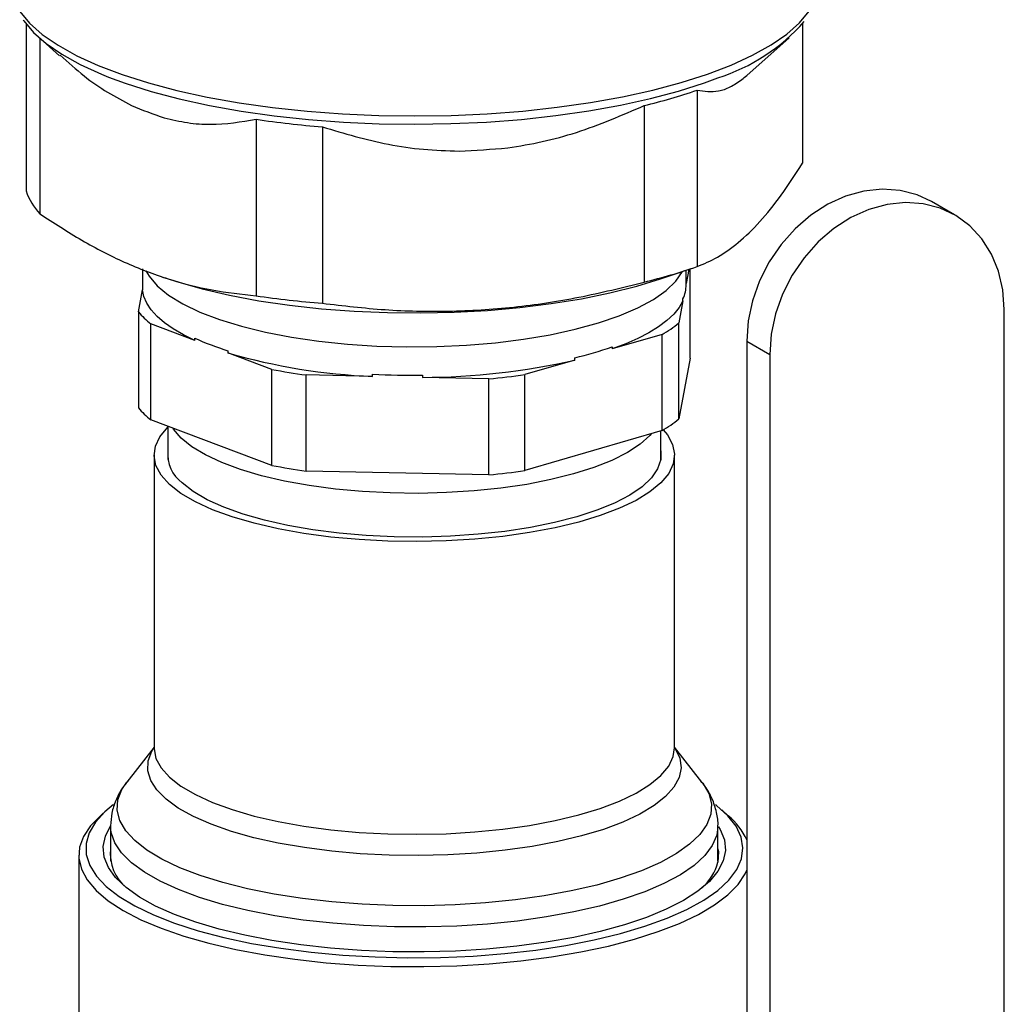
# Model space of a CAD drawing. Extents: x -125.3 to -107.2, y -65.1 to -57.
# Drawn here: x -118.6 to -118.5, y -60.1 to -59.9 of the extents above; entities that cross this region are included whole.
import ezdxf

# ---------------------------------------------------------------- set-up
doc = ezdxf.new("R2010")
doc.units = 0
doc.header["$MEASUREMENT"] = 0
doc.layers.get('0').update_dxf_attribs({"linetype": 'CONTINUOUS'})
doc.layers.add('LINES', color=7, linetype='CONTINUOUS')

# ---------------------------------------------------------------- blocks, each defined once
blk = doc.blocks.new('A$C7A7C21FE')
at = {"color": 7, "linetype": 'CONTINUOUS'}
for p, q in [((5.284213785380189, 2.531533069901485), (5.284213785380189, 2.510137046864557)), ((5.383717759697319, 2.531533062077763), (5.383717759697319, 2.513665612944578)), ((5.285918339101769, 2.529732835542859), (5.288501270716338, 2.527453301919593)), ((5.285964030325985, 2.529692509139416), (5.285964030325985, 2.507207840932878)), ((5.376555757286141, 2.524916414112027), (5.382013219893039, 2.529732840486091)), ((5.370190963392133, 2.523040405709189), (5.370190963392133, 2.500425484607234)), ((5.363436904124725, 2.5210718070621), (5.363436904124725, 2.498456885960124)), ((5.313684924498162, 2.519307525468029), (5.313684924498162, 2.496692604366061)), ((5.322189220014153, 2.518346923192333), (5.322189220014153, 2.495732002090364)), ((5.403205247807477, 2.507077596759324), (5.400240263123251, 2.508785191344771)), ((5.299127194364218, 2.500129485468307), (5.299127194364218, 2.498094718700315)), ((5.365501548504909, 2.498852123092831), (5.36944351746294, 2.500170149769424)), ((5.36880435071329, 2.498094720988803), (5.36880435071329, 2.499956451542559)), ((5.369144154676178, 2.500070072389484), (5.368804361864164, 2.498250876018844)), ((5.369316107678699, 2.488686894262941), (5.369316107678699, 2.500127560545778)), ((5.301709245618397, 2.499093126039405), (5.302430029914689, 2.498852117694732)), ((5.298615452462784, 2.494639664778006), (5.299143149367112, 2.497464654198041)), ((5.299143149367112, 2.497744287807045), (5.299143149367112, 2.497464654198041)), ((5.368390371318128, 2.49603455635885), (5.367862674413814, 2.493209566938816)), ((5.368390371318128, 2.49603455635885), (5.368390371318128, 2.496314189967855)), ((5.298615452462784, 2.494639664778006), (5.298615452462784, 2.482336048455963)), ((5.409570152862273, 2.34852557887902), (5.409570152862273, 2.494930653576695)), ((5.367862674413814, 2.480905950616773), (5.367862674413814, 2.493209566938816)), ((5.30020300184826, 2.480798280049214), (5.30020300184826, 2.493101896371257)), ((5.305837478857597, 2.490980256163283), (5.30020300184826, 2.493101896371257)), ((5.305837478857597, 2.490980256163283), (5.305837478857597, 2.491259889772287)), ((5.365715046407104, 2.491748939538262), (5.359334312381307, 2.489875437640293)), ((5.365715046407104, 2.479445323216225), (5.365715046407104, 2.491748939538262)), ((5.376562454784178, 2.490870846282448), (5.379527439468433, 2.489163251697008)), ((5.376562454784178, 2.490870846282448), (5.376562454784178, 2.346782288161201)), ((5.310087670159277, 2.489659486446861), (5.310087670159277, 2.489379852837857)), ((5.315722147168614, 2.487258212629882), (5.310087670159277, 2.489379852837857)), ((5.359334312381307, 2.490155071249305), (5.359334312381307, 2.489875437640293)), ((5.354521189240131, 2.488462211360655), (5.348140463911506, 2.486588704453794)), ((5.354521189240131, 2.488462211360655), (5.354521189240131, 2.488741844969653)), ((5.369316107678699, 2.488686894262941), (5.367862674413814, 2.480905950616773)), ((5.379527439468433, 2.489163251697008), (5.379527439468433, 2.34275817699934)), ((5.315722147168614, 2.474954596307839), (5.315722147168614, 2.487258212629882)), ((5.320114918698721, 2.474240488482081), (5.320114918698721, 2.486544104804132)), ((5.328610961240898, 2.486368647311835), (5.320114918698721, 2.486544104804132)), ((5.328610961240898, 2.486368647311835), (5.328610961240898, 2.486648280920832)), ((5.335019691000355, 2.486515928967805), (5.335019691000355, 2.486236295358786)), ((5.343515718478557, 2.486060834974609), (5.335019691000355, 2.486236295358786)), ((5.343515718478557, 2.473757218652565), (5.343515718478557, 2.486060834974609)), ((5.348140463911506, 2.474285088131765), (5.348140463911506, 2.486588704453794)), ((5.315722147168614, 2.474954596307839), (5.30020300184826, 2.480798280049214)), ((5.302388691208321, 2.479975257834063), (5.302388691208321, 2.475726290271631)), ((5.365715046407104, 2.479445323216225), (5.348140463911506, 2.474285088131765)), ((5.365542871263585, 2.475726289640818), (5.365542871263585, 2.479394762372308)), ((5.300609688185816, 2.476283724837273), (5.300609688185816, 2.438774696830961)), ((5.367321856891721, 2.438774696881808), (5.367321856891721, 2.476283724888106)), ((5.343515718478557, 2.473757218652565), (5.320114918698721, 2.474240488482081)), ((5.30060969930976, 2.438850037173708), (5.29710691866542, 2.43437501864183)), ((5.370824653137959, 2.434375021586497), (5.36732185295169, 2.43885003433266)), ((5.294566604022478, 2.430802615561483), (5.29373420528178, 2.430068014584378)), ((5.374197361700283, 2.43006800831121), (5.373364970404296, 2.430802620923643)), ((5.295050363299467, 2.42874699322234), (5.295050363299467, 2.42422890742948)), ((5.372881214236401, 2.424228905078877), (5.372881214236401, 2.428746990871744)), ((5.290973484712396, 2.425027947955435), (5.290973484712396, 2.387417998562142))]:
    blk.add_line(p, q, dxfattribs=at)
at = {"color": 7, "linetype": 'CONTINUOUS', "flags": 128}
for points in [[(5.283398510626711, 2.533121074089877), (5.28464451816599, 2.531629443584691), (5.286287614935873, 2.53018095828363), (5.288314600498012, 2.528787269220722), (5.290709138610083, 2.52745961243749), (5.293451953224633, 2.526208672968082), (5.296520932855444, 2.525044524732664), (5.299891429693787, 2.52397652767543), (5.303536264269368, 2.523013301945305), (5.307426094144063, 2.522162584962793), (5.311529616734902, 2.521431230285572), (5.315813786119236, 2.520825129016011), (5.32024409413242, 2.520349163586701), (5.324784868859581, 2.520007151528176), (5.329399589273294, 2.519801872478411), (5.334051067874327, 2.519734962996154), (5.338701864410268, 2.519806955912806), (5.343314488698255, 2.520017279197901), (5.347851877554348, 2.520364247339081), (5.352277466076828, 2.520845054991156), (5.356555614098383, 2.521455832129377), (5.360651881998294, 2.522191670284101), (5.364533293781378, 2.523046632973781), (5.368168586174107, 2.52401384359591), (5.371528499500997, 2.52508551455351), (5.374585968855399, 2.526253010668853), (5.377316403323903, 2.527506942858267), (5.379697795470292, 2.528837209185667), (5.381710983165647, 2.530233098555058), (5.383339767145145, 2.531683373385036), (5.38457099610676, 2.533176359409069)], [(5.283855720552353, 2.532030967470348), (5.283927478335983, 2.531925718551548), (5.285160443880457, 2.530449696464501), (5.286786358058791, 2.529016358622926), (5.288792116726171, 2.527637254333349), (5.291161609767201, 2.526323489406238), (5.293875722344609, 2.525085632896499), (5.294766362892034, 2.524725710274666)], [(5.294766362892034, 2.524725710274666), (5.296912624694158, 2.523933665880065), (5.300247860345308, 2.522876838105631), (5.303854561677653, 2.521923682661637), (5.30770371083662, 2.521081865709732), (5.311764299694715, 2.520358163764868), (5.316003675865929, 2.519758403229176), (5.320387620980341, 2.519287415311844), (5.32488091225477, 2.518948990230008), (5.329447365978808, 2.518745852164258), (5.334050161473868, 2.518679634629464), (5.338652315691903, 2.518750884764444), (5.343216701234283, 2.518959006684405), (5.347706632140827, 2.519302340544357), (5.352085918403105, 2.519778119576053), (5.356319318508355, 2.520382510214709), (5.360372735270843, 2.521110649693568), (5.364213539166769, 2.521956668044339), (5.367810795999546, 2.522913765195597), (5.37113556880395, 2.523974222180634), (5.372872487952151, 2.524611683843652)], [(5.400240263123251, 2.508785191344771), (5.398403362295198, 2.509639018587407), (5.396225669213294, 2.51020326968829), (5.39393367070673, 2.510362495876379), (5.391583811481098, 2.510112768851727), (5.389233952255481, 2.509460274939343), (5.386941953748931, 2.508421043252284), (5.384764260667026, 2.507020673854811), (5.382754485688523, 2.505293639404577), (5.38096211396369, 2.503282478692796), (5.379431282932444, 2.501036709360193), (5.378199697718415, 2.498611635402682), (5.377297651970622, 2.496066945255109), (5.376747395176722, 2.493465343579153), (5.376562454784178, 2.490870846282448)], [(5.409570152862273, 2.494930653576695), (5.409385212469715, 2.497454143600947), (5.408834955675829, 2.499844475940094), (5.407932924991997, 2.502042831398562), (5.406701324713978, 2.503995039258712), (5.405170493682746, 2.505653050911022), (5.403378121957928, 2.506976036229354), (5.401368346979424, 2.50793142400196), (5.39919065389752, 2.508495675102843), (5.396898655390956, 2.508654901290939), (5.394548796165324, 2.508405174266287), (5.392198936939721, 2.507752680353896), (5.389906938433157, 2.506713448666844), (5.387729245351252, 2.505313079269371), (5.385719470372763, 2.50358604481913), (5.383927098647916, 2.501574884107356), (5.38239626761667, 2.499329114774753), (5.381164682402655, 2.496904040817235), (5.380262636654848, 2.494359350669669), (5.379712379860962, 2.491757748993706), (5.379527439468433, 2.489163251697008)], [(5.299562040979467, 2.499905343796669), (5.299970247088638, 2.499196952663027), (5.301014574329756, 2.497968821091831)], [(5.301014574329756, 2.497968821091831), (5.302458874252522, 2.496786338397222), (5.304285655582447, 2.495663858143047), (5.306472707193507, 2.494615028162656), (5.308993485445157, 2.493652544348564), (5.311817399316354, 2.492788125248467), (5.314910172275518, 2.492032234251752), (5.318234217798235, 2.491394071536739), (5.321749254994515, 2.490881358329034), (5.325412589081708, 2.490500337316647), (5.329179713029433, 2.490255634366278), (5.333004955477449, 2.490150209264911), (5.336841858584052, 2.49018533475742), (5.340643838053239, 2.49036060971946), (5.34436477312741, 2.49067388542197), (5.347959471240074, 2.491121368089111), (5.35138431297915, 2.491697629179342), (5.354597702300296, 2.492395658421827), (5.357560658058034, 2.493206997410198), (5.360237201632799, 2.494121793981115), (5.362594853417548, 2.495128944276061), (5.364604985031519, 2.496216213785203), (5.366243183643064, 2.497370420822399), (5.367489600146982, 2.49857753675856), (5.36831359869629, 2.499792370583265)], [(5.302430029914689, 2.498852117694732), (5.303506844804375, 2.498504026508897), (5.306776826531035, 2.49757685731322), (5.310300649712076, 2.49675895299017), (5.314045452180196, 2.496057949618219), (5.317976228692444, 2.495480404010777), (5.322056332869408, 2.495031689719681), (5.326247606404223, 2.494716015161345), (5.330510928524063, 2.494536315386327), (5.334806539324845, 2.494494274079806), (5.339094273346419, 2.494590281581196), (5.343334135582808, 2.494823438606446), (5.347486517038632, 2.495191570915161), (5.351512675694707, 2.49569124150095), (5.355374994925953, 2.496317786843832), (5.359037420981025, 2.497065354145008), (5.362465755564671, 2.497926964173445), (5.365501548504909, 2.498852123092831)], [(5.299127194364218, 2.498094718700315), (5.299128127579777, 2.498011496550369), (5.299143149367112, 2.497744287807045)], [(5.305837478857597, 2.490980256163283), (5.304374451781428, 2.491701291428718), (5.303078253529804, 2.492456797727769), (5.301956168934922, 2.493242510173232), (5.301014574329756, 2.4940540161843), (5.300258726652501, 2.494886715000192), (5.299692947626227, 2.495735919822934), (5.299320390808006, 2.496596853168029), (5.299143149367112, 2.497464654198041)], [(5.368390371318128, 2.49603455635885), (5.367891525970265, 2.495180726374599), (5.367201426254908, 2.494341738779127), (5.366323954828786, 2.493522332691555), (5.365264059564453, 2.492727131155391), (5.36402769562487, 2.491960616661288), (5.362621845188201, 2.491227108219711), (5.361054444458318, 2.490530733991761), (5.359334312381307, 2.489875437640293)], [(5.302596883427285, 2.472512712837428), (5.301524325041385, 2.473704262826047), (5.300859752528439, 2.474928240491408), (5.30061147554315, 2.476169264279577), (5.300782667337714, 2.477411741291832), (5.3013711339743, 2.478640023334926), (5.302369530795588, 2.479838675547292), (5.302388692676345, 2.47985746092094)], [(5.365860750033903, 2.479530395736994), (5.366407235100112, 2.478863189791213), (5.367071825007415, 2.47763920210808), (5.367320086928757, 2.476398175428017), (5.367148892803769, 2.475155711325414), (5.366560411103208, 2.473927426390446), (5.365562029345909, 2.472728777069975), (5.364166318395817, 2.471574825744), (5.362390807751282, 2.470480104087983), (5.360257844394255, 2.469458358906138), (5.3577942382462, 2.468522443997244), (5.355030960431421, 2.467684135337478), (5.352002798054684, 2.466953971307674), (5.348747799164457, 2.466341132783988), (5.345306911842215, 2.465853327103062), (5.341723400743689, 2.465496696088955), (5.338042319859966, 2.465275714837375), (5.334310003754297, 2.465193160831738), (5.330573332214897, 2.465250086310938), (5.326879336261399, 2.465445755990004), (5.323274450521168, 2.465777730605808), (5.319804009126983, 2.466241810213937), (5.31651168926426, 2.466832181148135), (5.313438825052259, 2.467541417874045), (5.310624125822102, 2.468360575833458), (5.308102939977886, 2.469279384050907), (5.305907030118533, 2.47028628210542), (5.304063949338087, 2.471368594251274), (5.302596883427285, 2.472512712837428)], [(5.304099388164801, 2.478467324776574), (5.303125380315237, 2.479621574102737), (5.303060253870584, 2.479722379252891)], [(5.364380186097961, 2.479053369620374), (5.364154374960052, 2.478797028669391), (5.362901945682125, 2.47767286766571), (5.36127231131637, 2.476603492325921), (5.359286672399321, 2.475602870149245), (5.356970952073766, 2.474684018622298), (5.354355309380878, 2.47385893849831), (5.35147385554238, 2.473138372332329), (5.348364171913474, 2.472531711940988), (5.345066785074096, 2.47204688427707), (5.341624666306075, 2.471690188557133), (5.338082718168948, 2.471466291197075), (5.334487079227003, 2.471378105695138), (5.330884660477992, 2.47142677042379), (5.327322409381608, 2.471611667627073), (5.323846755904356, 2.471930383861206), (5.320503012123851, 2.472378755018838), (5.317334782236045, 2.472950940064635), (5.314383374893097, 2.473639481861184), (5.311687223613816, 2.474435409615694), (5.309281557539293, 2.475328335958203), (5.307197669954988, 2.476306623729002), (5.305462722291594, 2.477357521993454), (5.304099388164801, 2.478467324776574)], [(5.365542862501329, 2.476841186908445), (5.365543080428637, 2.475727559558308), (5.36514657458747, 2.474534312325844), (5.364343600066718, 2.473363866146528), (5.36314458689543, 2.47223148684045), (5.361565199549332, 2.471151935757717), (5.359625996389212, 2.470139284186388), (5.357352274527614, 2.469206736643685), (5.354773681744817, 2.468366449517902), (5.351923823744045, 2.467629375529711), (5.348839854012326, 2.467005118211141), (5.345561979039616, 2.466501823563817), (5.34213291834628, 2.466126063041585), (5.338597396968893, 2.465882709407204), (5.335001504533224, 2.465774947261671), (5.331392085704181, 2.465804196097992), (5.327816251147382, 2.46597005648988), (5.324320571980181, 2.466270369160227), (5.32095061153953, 2.46670121859232), (5.317750337719914, 2.467256993855599), (5.314761457660623, 2.467930447881912), (5.312022963328943, 2.468712797227916), (5.309570487014099, 2.469593838773598), (5.307436070539254, 2.470562105772672), (5.305647477894027, 2.471604962965756), (5.304228080297747, 2.472708811585136)], [(5.345588635862114, 2.42564697097631), (5.341981537782189, 2.425286700131728), (5.338277136207623, 2.42506056071921), (5.334520391758005, 2.424971300209592), (5.330756919762095, 2.425019981882755), (5.327032411292862, 2.425206040644625), (5.323392053745224, 2.425527211864605), (5.319880068346478, 2.425979589517183), (5.316539014715687, 2.426557679674346), (5.313409526536233, 2.427254483331978), (5.310529590648173, 2.428061518299181), (5.307934091382364, 2.428969012220215), (5.30565460307696, 2.429965929528294), (5.303718791844631, 2.431040177169564), (5.302150116456048, 2.43217870746512), (5.300967635753139, 2.433367721565951), (5.300185726926927, 2.434592762297143), (5.299813836086543, 2.435838973485545), (5.299856519872051, 2.437091214804489), (5.300313260940015, 2.438334306849619), (5.300609702708016, 2.438823970236456)], [(5.300609688185816, 2.438774696830961), (5.30061147554315, 2.438660236273293), (5.300859752528439, 2.437419212485096), (5.301524325041385, 2.436195234819735), (5.302596883427285, 2.43500368483113), (5.304063949338087, 2.433859566244948), (5.305907030118533, 2.432777254099122), (5.308102939977886, 2.431770356044609), (5.310624125822102, 2.430851547827146), (5.313438825052259, 2.430032389867748), (5.31651168926426, 2.429323153141837), (5.319804009126983, 2.428732782207639), (5.323274450521168, 2.42826870259951), (5.326879336261399, 2.427936727983692), (5.330573332214897, 2.427741058304633), (5.334310003754297, 2.427684132825441), (5.338042319859966, 2.427766686831077), (5.341723400743689, 2.427987668082658), (5.345306911842215, 2.42834429909675)], [(5.345306911842215, 2.42834429909675), (5.348747799164457, 2.42883210477769), (5.352002798054684, 2.429444943301363), (5.355030960431421, 2.430175107331166), (5.3577942382462, 2.431013415990932), (5.360257844394255, 2.43194933089984), (5.362390807751282, 2.432971076081671), (5.364166318395817, 2.434065797737688), (5.365562029345909, 2.43521974906367), (5.366560411103208, 2.436418398384149), (5.367148892803769, 2.437646683319116), (5.367321856891721, 2.438774696881808)], [(5.367321856349974, 2.438823967395415), (5.36740565786107, 2.43869629333026), (5.367983426421361, 2.437458790517162), (5.368148288501203, 2.436207657093618), (5.367898202397186, 2.434958088762215), (5.367236227105153, 2.43372525864681), (5.366170401976007, 2.432524120548216), (5.364713649507806, 2.431369256712586), (5.36288365267103, 2.43027469399668), (5.360702624455342, 2.429253712699726), (5.358197068094995, 2.428318707033789), (5.355397362893228, 2.427481018792392), (5.352337511089502, 2.426750828649119), (5.349054652400511, 2.42613699617727), (5.345588635862114, 2.42564697097631)], [(5.346915365631418, 2.419275528478522), (5.343100444700241, 2.418890688367519), (5.3391854596087, 2.418640551669263), (5.335213261061114, 2.418527854839411), (5.331227414559649, 2.418553835319457), (5.327271564138073, 2.418718216246873), (5.323389048771375, 2.419019172886891), (5.319622432894747, 2.419453429503264), (5.316012928687542, 2.420016221915652), (5.312600161873419, 2.420701386109911), (5.309421476280065, 2.421501411730411), (5.306511682245031, 2.422407540708065), (5.303902701904306, 2.423409832735423), (5.301623075325949, 2.424497310884043), (5.299697816694092, 2.425658067565976), (5.298148002753692, 2.426879385881534), (5.296990624333858, 2.428147871400128), (5.296238333504917, 2.429449644047708), (5.295899412201621, 2.430770425582438), (5.295977532113824, 2.432095747283739), (5.296471899416574, 2.433411097949822), (5.29710691866542, 2.43437501864183)], [(5.370824653137959, 2.434375021586497), (5.370940935807639, 2.43422256801351), (5.37169322663658, 2.432920795365924), (5.372032163003851, 2.431600016723074), (5.371954012963684, 2.430274689238004), (5.371459693183269, 2.428959334337911), (5.370554548892741, 2.427668375267032), (5.36924852907795, 2.426415943649538), (5.367555965805934, 2.425215763662187), (5.365495377936298, 2.424080987460314), (5.363089335088333, 2.423024042171384), (5.360364213205443, 2.422056516184696), (5.3573498707634, 2.421189010171261), (5.354079311620637, 2.420431018931907), (5.350588394766362, 2.419790855641104), (5.346915365631418, 2.419275528478522)], [(5.295413615871908, 2.431493743672959), (5.294327355527045, 2.430586090212131), (5.293111175664379, 2.429250327031269), (5.292301018274841, 2.427880938084421), (5.291904917056627, 2.42649152702711), (5.291926876881007, 2.425095912507501), (5.292366638678303, 2.423707962817602), (5.29321979778679, 2.422341458328617), (5.294477930373972, 2.421009995547251), (5.296128518284149, 2.419726799047012), (5.298155135715689, 2.418504637092042), (5.300537654541657, 2.417355633983618), (5.303252408931883, 2.416291221521092), (5.306272396012858, 2.415321977167736), (5.309567635239901, 2.414457532756316), (5.313105342340947, 2.413706474311297), (5.316850361678277, 2.413076278123512), (5.320765500153598, 2.412573187852587), (5.32481179028693, 2.412202224959969), (5.328949065769464, 2.411967065451833), (5.333136224542557, 2.411870050312011), (5.337331626370542, 2.411912141612227), (5.341493569770023, 2.412092913892025), (5.345580684297545, 2.412410582718039), (5.349552386048003, 2.412861985271235), (5.353369163870241, 2.413442635292775), (5.35699310956079, 2.414146764760389), (5.360388197712652, 2.414967370933482), (5.36352069880931, 2.415896302334616), (5.366359463109859, 2.416924326604992), (5.368876277523512, 2.418041225728899), (5.371046136136556, 2.419235894717332), (5.372847482317695, 2.420496468227924), (5.374262401594677, 2.421810417698822), (5.375276833631546, 2.423164672184782), (5.375880697233825, 2.424545789282298), (5.376067992841598, 2.425940034912102), (5.375836858581664, 2.427333547685564), (5.375189589824998, 2.428712489586545), (5.374132620543463, 2.43006314924866), (5.372676447822755, 2.431372101105133), (5.37255121159761, 2.431468472716837)], [(5.29373420528178, 2.430068014584378), (5.292484632127625, 2.428784705216039), (5.291576958645308, 2.427414681193355), (5.291077499434948, 2.426021683657623), (5.290991084976255, 2.424619102042534), (5.29131853090442, 2.423220463316554), (5.292056705424571, 2.421839231212175), (5.293198500432609, 2.420488707182649), (5.294732884947223, 2.419181907089275), (5.296645105769741, 2.417931399367262), (5.29891673159436, 2.416749233351474), (5.301525944051889, 2.415646794793702), (5.304447508830563, 2.414634706819342), (5.307653390054369, 2.413722707445189), (5.311112681954341, 2.412919596390992), (5.314792042479141, 2.412233077894669), (5.318656046757638, 2.411669788496539), (5.322667525664897, 2.411235148322532), (5.32678777330581, 2.410933334130377), (5.330977181575165, 2.410767260879439), (5.335195365954789, 2.410738532416715), (5.339401700992596, 2.410847410704264), (5.34355568649876, 2.41109285940513), (5.34761731266029, 2.411472507119285), (5.351547462732, 2.4119827046541), (5.355308301287707, 2.412618532773109), (5.358863596930647, 2.413373870826234), (5.362179118617277, 2.41424144611954), (5.365222919542745, 2.415212901770481), (5.367965711409369, 2.416278881914764), (5.370381059634198, 2.417429115930446), (5.372445705434657, 2.418652533698022), (5.374139761035721, 2.419937349824593), (5.375446928013872, 2.4212711923808), (5.376354618890559, 2.422641206385705), (5.37656245580591, 2.42309312988526)], [(5.331193595627454, 2.412638816147634), (5.327183095407392, 2.412799945278209), (5.323242157849407, 2.413095149437197), (5.319411289946444, 2.413521412408635), (5.315729765698421, 2.414074345927077), (5.312235357123811, 2.414748298323268), (5.308963963402746, 2.415536336757711), (5.305949086882492, 2.416430387054135), (5.303221703244219, 2.417421262203078), (5.300809815158658, 2.418498803745322), (5.29873814509709, 2.41965194301288), (5.297027934671661, 2.420868862963168), (5.29569679274654, 2.422137062519738), (5.294758334817104, 2.423443541126119), (5.294222181760844, 2.424774892005317), (5.294093858883201, 2.426117429706622), (5.294374663586368, 2.427457405128088), (5.295052179954666, 2.428766896100598)], [(5.347197089651317, 2.41657820035806), (5.343364027783153, 2.416190331808743), (5.339431322264161, 2.41593557109141), (5.335440708897409, 2.415816614271733), (5.331434432506029, 2.415834719075107), (5.327455013982444, 2.415989700237418), (5.323544590261164, 2.416279916332137), (5.319744631515107, 2.416702282264637), (5.316095439840893, 2.41725232663903), (5.312635678696452, 2.417924208278905), (5.309401996134369, 2.418710817539591), (5.306428704879124, 2.419603821747714), (5.303747332571106, 2.420593739144437), (5.301386253072678, 2.421670081818419), (5.299370560046754, 2.422821451649703), (5.29772156967833, 2.424035618486755), (5.296456765993696, 2.42529973671877), (5.295589558588006, 2.426600392265073), (5.295129167688543, 2.427923807579802), (5.295050405730265, 2.428766702988874)], [(5.372953618047561, 2.428654487802675), (5.373173242718778, 2.428290115297706), (5.373709393444614, 2.426958777328167), (5.373837718652652, 2.425616226717203), (5.373556881491155, 2.424276258421628), (5.37286981137963, 2.422952604844767), (5.371783532562731, 2.42165884949533), (5.370309183378069, 2.420408277080327), (5.368461903984311, 2.419213718381691), (5.36626065451216, 2.418087435203823), (5.363728007747838, 2.417040973718073), (5.360889962623162, 2.416085075229731), (5.357775639524064, 2.415229550900179), (5.354416994699648, 2.414483180171445), (5.350848499882289, 2.413853629226168), (5.347106757615563, 2.41334733706978), (5.343230173258846, 2.412969519349232), (5.339258525123313, 2.412724045759433), (5.335232552459402, 2.412613434411497), (5.331193595627454, 2.412638816147634)], [(5.372880876269363, 2.428693604722703), (5.372720737173182, 2.427573115532127), (5.37215232814394, 2.426254356662156), (5.371179151815454, 2.42496201129476), (5.369811497155595, 2.423709795468511), (5.368063849079135, 2.422510975171207), (5.365954760487512, 2.421378254954277), (5.363506603796978, 2.42032364341204), (5.360745290008438, 2.419358325786959), (5.357700097885655, 2.418492530998684), (5.35440332577808, 2.417735431410634), (5.350889917351864, 2.417095057623342), (5.347197089651317, 2.41657820035806)], [(5.372881206770586, 2.425826985498574), (5.372933552280699, 2.425461287800857), (5.372861010167625, 2.424126738617623)]]:
    blk.add_lwpolyline(points, dxfattribs=at)
at = {"color": 7, "linetype": 'CONTINUOUS'}
for centre, radius, start, end in [((5.365217558711606, 2.548433428640699), 0.0250214601263203, 287.8143977331264, 318.4360086666031), ((5.366530065503255, 2.536285143837603), 0.01515791909526141, 308.3340982082414, 311.407962507325), ((5.346654548481865, 2.59122088161979), 0.07212863593763554, 283.4544687973291, 289.0450604473616), ((5.316788748080427, 2.565022907907405), 0.0478839813465879, 246.5439215311393, 251.9099548918988), ((5.332508658691381, 2.64783074672107), 0.1298943854453974, 261.667603118667, 265.4433441516939), ((5.334256903175842, 2.644963261946408), 0.1298381488615176, 272.4002991275416, 275.1587967204691), ((5.292075764059177, 2.512847196390297), 0.008315985762395079, 199.0198897885023, 222.6980246982946), ((5.346654548481908, 2.568605960517658), 0.07212863593746338, 283.4544687973224, 289.0450604473685), ((5.364654151984269, 2.498121264717028), 0.004150283611971776, 334.1886179724812, 359.6335542072955), ((5.332508658691381, 2.625215825619208), 0.1298943854454949, 261.667603118667, 265.4433441516922), ((5.306448796701574, 2.501138236621827), 0.01017805079435971, 219.6792281697159, 232.145865463988), ((5.357545374529522, 2.506070377949754), 0.01648778750352127, 299.7026189668472, 308.7375544932165), ((5.320965365933247, 2.524991202843132), 0.03696828977458576, 245.8446237685778, 252.8877928805866), ((5.331613724184422, 2.563318189831051), 0.07700810787971463, 253.7678616842061, 267.7653097103532), ((5.342910183941527, 2.537189061615628), 0.04981915540015548, 283.4774748320662, 289.2490485385047), ((5.334830877376831, 2.574430870627722), 0.08819477738194734, 270.1226629549776, 282.9005448951131), ((5.331220421344597, 2.568726556228036), 0.08292941282235311, 259.2289404744629, 262.3041085145205), ((5.333961763169938, 2.590516611984299), 0.1040060636655127, 267.0510010686791, 270.5828106831435), ((5.335069561795891, 2.580581895131765), 0.094897673185072, 275.1062403330195, 277.916905878794), ((5.306448796701602, 2.488834620299798), 0.01017805079437926, 219.6792281697277, 232.1458654639756), ((5.357545374529522, 2.493766761627711), 0.01648778750351625, 299.7026189668445, 308.7375544932165), ((5.306965942157916, 2.476403048299019), 0.004598181430033116, 174.532257417678, 233.4572247068795), ((5.331220421344554, 2.556422939905772), 0.0829294128221307, 259.2289404744587, 262.3041085145238), ((5.335069561795891, 2.568278278809572), 0.09489767318491935, 275.106240333017, 277.9169058787964), ((5.36842913221561, 2.423221354955587), 0.008952604847758493, 24.70292323443434, 49.88623402467116), ((5.300613577011433, 2.425172936917797), 0.005601536618957213, 173.294690620028, 230.9234687197259), ((5.366284915314537, 2.425869370507954), 0.006803072057676082, 312.1349282147584, 345.1580435969921)]:
    blk.add_arc(centre, radius, start, end, dxfattribs=at)
for points, knots in [([(5.288579463329029, 2.527542401046276), (5.289594751588211, 2.526614904841907), (5.291574842275736, 2.524806032750284), (5.294659085494942, 2.522711931973717), (5.296705607606313, 2.521634457217566), (5.29772872293843, 2.521095796561596)], [0, 0, 0, 0, 0.3447945151742545, 0.6724439117990113, 1, 1, 1, 1]), ([(5.370190963392133, 2.523040405709189), (5.371106417300851, 2.522913398951573), (5.372491648674682, 2.522721216970943), (5.374432984781478, 2.523371730803703), (5.375432177921098, 2.524054049300801), (5.375931703627103, 2.524395160158612)], [0, 0, 0, 0, 0.4935392507864985, 0.7468055441062086, 1, 1, 1, 1]), ([(5.34593147997451, 2.515651046141571), (5.347413815794823, 2.515891636118326), (5.350378874859771, 2.516372878952609), (5.356302864922597, 2.517992134355133), (5.360567176636067, 2.519832982719691), (5.363436904124725, 2.5210718070621)], [0, 0, 0, 0, 0.2463925171531484, 0.4928494316291461, 1, 1, 1, 1]), ([(5.301920231885703, 2.519505846317628), (5.302916453950203, 2.519270616618272), (5.304909156235766, 2.518800096263199), (5.308890435278514, 2.518517814327772), (5.311756301880422, 2.518989857683877), (5.313684924498162, 2.519307525468029)], [0, 0, 0, 0, 0.2463933087179752, 0.4928504666919196, 1, 1, 1, 1]), ([(5.322189220014153, 2.518346923192333), (5.324980734436522, 2.517508276310771), (5.329204755630613, 2.516239265420587), (5.335124528519827, 2.515380662026843), (5.338171413673322, 2.515286237221254), (5.339694637797606, 2.515239031588436)], [0, 0, 0, 0, 0.4935389993078366, 0.7468058113823398, 1, 1, 1, 1]), ([(5.370190963392133, 2.500425484607234), (5.371066173003797, 2.5007937312837), (5.372816290531844, 2.501530097697604), (5.375506762957727, 2.503428433095678), (5.378233300151464, 2.506081081456884), (5.380990530181606, 2.50947471687897), (5.382804649831442, 2.512262449579595), (5.383717759697319, 2.513665612944578)], [0, 0, 0, 0, 0.1960243717377146, 0.3919811715132051, 0.5937293359640285, 0.7955097660831211, 1, 1, 1, 1]), ([(5.285964030325985, 2.507207840932878), (5.287757614920025, 2.50603907755395), (5.29134416350378, 2.503701955203894), (5.296857900396574, 2.500875333934957), (5.302445422451271, 2.498739731359422), (5.308095940184884, 2.497291171520544), (5.311813664959757, 2.496893011888147), (5.313684924498162, 2.496692604366061)], [0, 0, 0, 0, 0.19602453117584, 0.3919812352344197, 0.593729494504085, 0.7955099947925558, 1, 1, 1, 1]), ([(5.322189220014153, 2.495732002090364), (5.324858014281659, 2.495419896362925), (5.330194672490421, 2.494795793706302), (5.338398868918858, 2.494602627920649), (5.346712934915843, 2.495135782249022), (5.355120692298371, 2.496386034971323), (5.360652532896964, 2.497763539274075), (5.363436904124725, 2.498456885960124)], [0, 0, 0, 0, 0.1960246533414629, 0.391980973623577, 0.5937291188992493, 0.7955094815426403, 1, 1, 1, 1]), ([(5.300608185810546, 2.438771684392449), (5.300608325914041, 2.438764376297321), (5.300608688482129, 2.438745463979217), (5.300610813668797, 2.438753795740965), (5.300612117641151, 2.438758907944596)], [0, 0, 0, 0, 0.386419850017441, 1, 1, 1, 1]), ([(5.367324029996965, 2.438738761847873), (5.367324352030451, 2.438737897331478), (5.367333175801463, 2.438714209438032), (5.367328170536325, 2.438747018465293), (5.367323347944023, 2.438778630090098)], [0, 0, 0, 0, 0.03649612801484713, 1, 1, 1, 1]), ([(5.297321701280779, 2.434604777065715), (5.297033013562157, 2.434246677618233), (5.296390752105978, 2.433449991587665), (5.295675114704636, 2.432037971163098), (5.295151797093922, 2.430439531985172), (5.29508731767892, 2.429331096804063), (5.295055576586776, 2.428785450674653)], [0, 0, 0, 0, 0.219077317310734, 0.4873948830315502, 0.7476613853826098, 1, 1, 1, 1]), ([(5.372869773774866, 2.428646599150277), (5.372873800081791, 2.428684522331537), (5.372939381318133, 2.429302222165056), (5.37272335414319, 2.430563419441313), (5.372171346061791, 2.432267741446296), (5.371445334160882, 2.433601698484225), (5.370866858509885, 2.434277195653351), (5.370671358103394, 2.434505485246724)], [0, 0, 0, 0, 0.01764252652021739, 0.287364755057423, 0.5778215541578074, 0.8573214661205285, 1, 1, 1, 1])]:
    blk.add_open_spline(points, degree=3, knots=knots, dxfattribs=at)

msp = doc.modelspace()

# ---------------------------------------------------------------- block references
at = {"layer": 'LINES', "linetype": 'CONTINUOUS'}
msp.add_blockref('A$C7A7C21FE', (-123.8625688786409, -62.46858789506795), dxfattribs=at)

doc.saveas('drawing.dxf')
